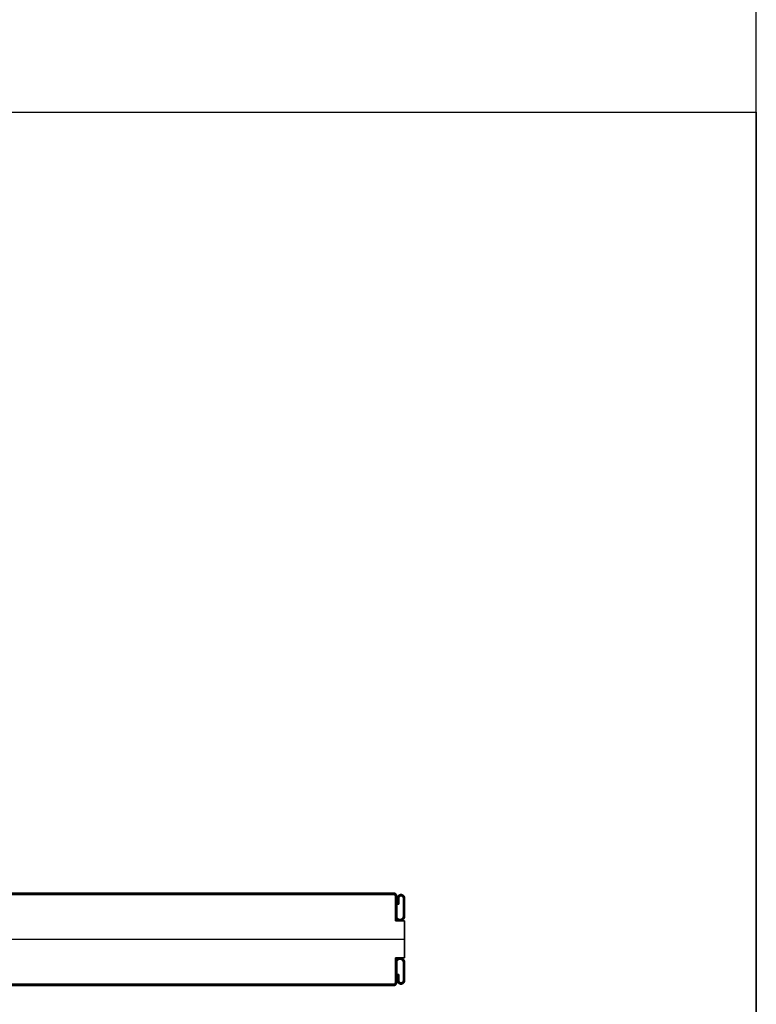
# Model space of a CAD drawing. Units: millimetres. Extents: x 653 to 6395, y 4988 to 17219.
# Drawn here: x 5997 to 6395, y 7180 to 7713 of the extents above; entities that cross this region are included whole.
import ezdxf

# ---------------------------------------------------------------- set-up
doc = ezdxf.new("R2010")
doc.units = ezdxf.units.MM
doc.layers.get('0').update_dxf_attribs({"true_color": 0x000000})

# ---------------------------------------------------------------- blocks, each defined once
blk = doc.blocks.new('_U5')
at = {"color": 0, "linetype": 'ByBlock', "lineweight": -2}
for p, q in [((589.28, 38.23), (1.28, 38.23)), ((589.28, 38.23, 590), (1.28, 38.23, 590)), ((589.28, 37.53), (1.28, 37.53)), ((589.28, 37.53, 590), (1.28, 37.53, 590)), ((589.28, 37.53, 590), (1.28, 37.53, 590)), ((589.28, 37.53, 590), (1.28, 37.53, 590)), ((589.28, 37.53), (589.28, 37.53, 1180)), ((589.28, 37.53), (589.28, 37.53, 1180)), ((590.28, 36.53, 1180), (590.28, 36.53)), ((590.28, 23.23, 590), (590.28, 36.53, 590)), ((590.28, 36.53, 1180), (590.28, 36.53)), ((591.38, 35.48, 590), (591.38, 32.18, 590)), ((591.38, 33.83), (591.38, 33.83, 1180)), ((591.38, 32.18, 590), (592.08, 32.18, 590)), ((591.73, 32.18), (591.73, 32.18, 1180)), ((592.08, 32.18, 590), (592.08, 35.48, 590)), ((592.08, 33.83), (592.08, 33.83, 1180)), ((590.28, 30.73, 1180), (590.98, 30.73, 1180)), ((590.98, 30.73), (590.28, 30.73)), ((590.28, 29.88), (590.28, 29.88, 1180)), ((594.58, 30.73, 1180), (595.28, 30.73, 1180)), ((595.28, 30.73), (594.58, 30.73)), ((595.28, 23.23, 590), (590.28, 23.23, 590)), ((592.78, 23.23), (592.78, 23.23, 1180)), ((595.28, 3.23, 590), (595.28, 23.23, 590)), ((-4.72, 13.23, 1180), (595.28, 13.23, 1180)), ((-4.72, 13.23), (595.28, 13.23)), ((595.28, 13.23), (595.28, 13.23, 1180)), ((590.28, 3.23, 590), (595.28, 3.23, 590)), ((590.28, -10.07, 590), (590.28, 3.23, 590)), ((592.78, 3.23), (592.78, 3.23, 1180)), ((590.28, -3.42), (590.28, -3.42, 1180)), ((590.28, -4.27), (590.98, -4.27)), ((590.28, -4.27, 1180), (590.98, -4.27, 1180)), ((594.58, -4.27), (595.28, -4.27)), ((594.58, -4.27, 1180), (595.28, -4.27, 1180)), ((590.28, -10.07), (590.28, -10.07, 1180)), ((590.28, -10.07), (590.28, -10.07, 1180)), ((591.38, -5.72, 590), (591.38, -9.02, 590)), ((592.08, -5.72, 590), (591.38, -5.72, 590)), ((591.38, -7.37), (591.38, -7.37, 1180)), ((591.73, -5.72), (591.73, -5.72, 1180)), ((592.08, -9.02, 590), (592.08, -5.72, 590)), ((592.08, -7.37), (592.08, -7.37, 1180)), ((589.28, -11.07), (1.28, -11.07)), ((589.28, -11.07, 590), (1.28, -11.07, 590)), ((589.28, -11.07, 590), (1.28, -11.07, 590)), ((589.28, -11.07, 590), (1.28, -11.07, 590)), ((589.28, -11.77), (1.28, -11.77)), ((589.28, -11.77, 590), (1.28, -11.77, 590)), ((589.28, -11.07, 1180), (589.28, -11.07)), ((589.28, -11.07, 1180), (589.28, -11.07))]:
    blk.add_line(p, q, dxfattribs=at)
blk.add_lwpolyline([(590.28, 36.53), (590.28, 23.23), (595.28, 23.23), (595.28, 3.23), (590.28, 3.23), (590.28, -10.07)], dxfattribs=at)
for centre, start, end in [((589.28, 36.53), 0, 90), ((589.28, 36.53), 360, 90), ((589.28, 36.53, 590), 360, 90), ((589.28, 36.53), 360, 90), ((589.28, 36.53, 590), 360, 90), ((589.28, -10.07), 270, 0), ((589.28, -10.07), 270, 0), ((589.28, -10.07, 590), 270, 0), ((589.28, -10.07), 270, 0), ((589.28, -10.07, 590), 270, 0)]:
    blk.add_arc(centre, 1, start, end, dxfattribs=at)
at = {"color": 0, "linetype": 'ByBlock', "lineweight": -2, "extrusion": (0, 0, -1)}
for centre, start, end in [((-589.28, 36.53, -1180), 90, 180), ((-589.28, 36.53, -1180), 90, 180), ((-589.28, -10.07, -1180), 180, 270), ((-589.28, -10.07, -1180), 180, 270)]:
    blk.add_arc(centre, 1, start, end, dxfattribs=at)
at = {"color": 0, "linetype": 'ByBlock', "lineweight": -2}
for points in [[(589.28, 38.23), (295.28, 38.23), (1.28, 38.23)], [(1.28, 38.23, 1180), (295.28, 38.23, 1180), (589.28, 38.23, 1180)], [(589.28, 38.23, 1180), (295.28, 38.23, 1180), (1.28, 38.23, 1180)], [(1.28, 38.23), (295.28, 38.23), (589.28, 38.23)], [(589.28, 37.53), (295.28, 37.53), (1.28, 37.53)], [(1.28, 37.53, 1180), (295.28, 37.53, 1180), (589.28, 37.53, 1180)], [(1.28, 37.53, 1180), (295.28, 37.53, 1180), (589.28, 37.53, 1180)], [(589.28, 37.53), (295.28, 37.53), (1.28, 37.53)], [(589.28, 37.53), (295.28, 37.53), (1.28, 37.53)], [(1.28, 37.53, 1180), (295.28, 37.53, 1180), (589.28, 37.53, 1180)], [(589.28, 37.53), (295.28, 37.53), (1.28, 37.53)], [(1.28, 37.53, 1180), (295.28, 37.53, 1180), (589.28, 37.53, 1180)], [(589.28, 37.53, 1180), (295.28, 37.53, 1180), (1.28, 37.53, 1180)], [(589.28, 37.53), (295.28, 37.53), (1.28, 37.53)], [(589.28, 38.23, 1180), (589.28, 38.23, 590), (589.28, 38.23)], [(589.28, 38.23), (589.28, 38.23, 590), (589.28, 38.23, 1180)], [(589.28, 37.53, 1180), (589.28, 37.53, 590), (589.28, 37.53)], [(589.28, 37.53, 1180), (589.28, 37.53, 590), (589.28, 37.53)], [(589.28, 37.53, 1180), (589.28, 37.53, 590), (589.28, 37.53)], [(589.28, 37.53, 1180), (589.28, 37.53, 590), (589.28, 37.53)], [(593.33, 37.43), (593.33, 37.43, 590), (593.33, 37.43, 1180)], [(590.28, 36.53), (590.28, 36.53, 590), (590.28, 36.53, 1180)], [(590.28, 23.23), (590.28, 29.88), (590.28, 36.53)], [(590.28, 36.53), (590.28, 36.53, 590), (590.28, 36.53, 1180)], [(590.28, 36.53, 1180), (590.28, 29.88, 1180), (590.28, 23.23, 1180)], [(590.28, 23.23, 1180), (590.28, 29.88, 1180), (590.28, 36.53, 1180)], [(590.28, 23.23), (590.28, 29.88), (590.28, 36.53)], [(590.98, 36.53), (590.98, 36.53, 590), (590.98, 36.53, 1180)], [(591.38, 35.48), (591.38, 33.83), (591.38, 32.18)], [(591.38, 32.18, 1180), (591.38, 33.83, 1180), (591.38, 35.48, 1180)], [(591.38, 35.48, 1180), (591.38, 35.48, 590), (591.38, 35.48)], [(591.38, 35.48, 1180), (591.38, 33.83, 1180), (591.38, 32.18, 1180)], [(591.38, 32.18), (591.38, 33.83), (591.38, 35.48)], [(591.38, 32.18), (591.73, 32.18), (592.08, 32.18)], [(592.08, 32.18, 1180), (591.73, 32.18, 1180), (591.38, 32.18, 1180)], [(591.38, 32.18, 1180), (591.38, 32.18, 590), (591.38, 32.18)], [(591.38, 32.18, 1180), (591.73, 32.18, 1180), (592.08, 32.18, 1180)], [(592.08, 32.18), (591.73, 32.18), (591.38, 32.18)], [(592.08, 35.48, 1180), (592.08, 35.48, 590), (592.08, 35.48)], [(592.08, 32.18), (592.08, 33.83), (592.08, 35.48)], [(592.08, 35.48, 1180), (592.08, 33.83, 1180), (592.08, 32.18, 1180)], [(592.08, 32.18, 1180), (592.08, 33.83, 1180), (592.08, 35.48, 1180)], [(592.08, 35.48), (592.08, 33.83), (592.08, 32.18)], [(592.08, 32.18, 1180), (592.08, 32.18, 590), (592.08, 32.18)], [(593.33, 36.73), (593.33, 36.73, 590), (593.33, 36.73, 1180)], [(594.58, 35.48), (594.58, 35.48, 590), (594.58, 35.48, 1180)], [(595.28, 35.48), (595.28, 35.48, 590), (595.28, 35.48, 1180)], [(590.28, 25.73), (590.28, 25.73, 590), (590.28, 25.73, 1180)], [(595.28, 23.23), (592.78, 23.23), (590.28, 23.23)], [(590.28, 23.23), (590.28, 23.23, 590), (590.28, 23.23, 1180)], [(590.28, 23.23, 1180), (592.78, 23.23, 1180), (595.28, 23.23, 1180)], [(595.28, 23.23, 1180), (592.78, 23.23, 1180), (590.28, 23.23, 1180)], [(595.28, 23.23), (592.78, 23.23), (590.28, 23.23)], [(590.98, 25.73), (590.98, 25.73, 590), (590.98, 25.73, 1180)], [(592.78, 23.93), (592.78, 23.93, 590), (592.78, 23.93, 1180)], [(592.78, 23.23), (592.78, 23.23, 590), (592.78, 23.23, 1180)], [(594.58, 25.73), (594.58, 25.73, 590), (594.58, 25.73, 1180)], [(595.28, 25.73), (595.28, 25.73, 590), (595.28, 25.73, 1180)], [(595.28, 23.23, 1180), (595.28, 23.23, 590), (595.28, 23.23)], [(595.28, 3.23), (595.28, 13.23), (595.28, 23.23)], [(595.28, 23.23, 1180), (595.28, 13.23, 1180), (595.28, 3.23, 1180)], [(595.28, 3.23, 1180), (595.28, 13.23, 1180), (595.28, 23.23, 1180)], [(595.28, 3.23), (595.28, 13.23), (595.28, 23.23)], [(590.28, 3.23), (592.78, 3.23), (595.28, 3.23)], [(595.28, 3.23, 1180), (592.78, 3.23, 1180), (590.28, 3.23, 1180)], [(590.28, 3.23, 1180), (590.28, 3.23, 590), (590.28, 3.23)], [(590.28, -10.07), (590.28, -3.42), (590.28, 3.23)], [(590.28, 3.23, 1180), (590.28, -3.42, 1180), (590.28, -10.07, 1180)], [(590.28, -10.07, 1180), (590.28, -3.42, 1180), (590.28, 3.23, 1180)], [(590.28, 3.23, 1180), (592.78, 3.23, 1180), (595.28, 3.23, 1180)], [(590.28, -10.07), (590.28, -3.42), (590.28, 3.23)], [(590.28, 3.23), (592.78, 3.23), (595.28, 3.23)], [(590.28, 0.73), (590.28, 0.73, 590), (590.28, 0.73, 1180)], [(590.98, 0.73), (590.98, 0.73, 590), (590.98, 0.73, 1180)], [(592.78, 3.23), (592.78, 3.23, 590), (592.78, 3.23, 1180)], [(592.78, 2.53, 1180), (592.78, 2.53, 590), (592.78, 2.53)], [(594.58, 0.73), (594.58, 0.73, 590), (594.58, 0.73, 1180)], [(595.28, 3.23, 1180), (595.28, 3.23, 590), (595.28, 3.23)], [(595.28, 0.73), (595.28, 0.73, 590), (595.28, 0.73, 1180)], [(590.28, -10.07), (590.28, -10.07, 590), (590.28, -10.07, 1180)], [(590.28, -10.07, 1180), (590.28, -10.07, 590), (590.28, -10.07)], [(590.98, -10.07), (590.98, -10.07, 590), (590.98, -10.07, 1180)], [(591.38, -5.72), (591.38, -7.37), (591.38, -9.02)], [(591.38, -9.02, 1180), (591.38, -7.37, 1180), (591.38, -5.72, 1180)], [(591.38, -5.72, 1180), (591.38, -5.72, 590), (591.38, -5.72)], [(592.08, -5.72), (591.73, -5.72), (591.38, -5.72)], [(591.38, -5.72, 1180), (591.73, -5.72, 1180), (592.08, -5.72, 1180)], [(592.08, -5.72), (591.73, -5.72), (591.38, -5.72)], [(591.38, -5.72), (591.38, -7.37), (591.38, -9.02)], [(592.08, -5.72, 1180), (591.73, -5.72, 1180), (591.38, -5.72, 1180)], [(591.38, -5.72, 1180), (591.38, -7.37, 1180), (591.38, -9.02, 1180)], [(591.38, -9.02, 1180), (591.38, -9.02, 590), (591.38, -9.02)], [(592.08, -5.72, 1180), (592.08, -5.72, 590), (592.08, -5.72)], [(592.08, -9.02), (592.08, -7.37), (592.08, -5.72)], [(592.08, -5.72, 1180), (592.08, -7.37, 1180), (592.08, -9.02, 1180)], [(592.08, -9.02), (592.08, -7.37), (592.08, -5.72)], [(592.08, -9.02, 1180), (592.08, -7.37, 1180), (592.08, -5.72, 1180)], [(592.08, -9.02, 1180), (592.08, -9.02, 590), (592.08, -9.02)], [(593.33, -10.27), (593.33, -10.27, 590), (593.33, -10.27, 1180)], [(594.58, -9.02), (594.58, -9.02, 590), (594.58, -9.02, 1180)], [(595.28, -9.02), (595.28, -9.02, 590), (595.28, -9.02, 1180)], [(589.28, -11.07), (295.28, -11.07), (1.28, -11.07)], [(1.28, -11.07, 1180), (295.28, -11.07, 1180), (589.28, -11.07, 1180)], [(589.28, -11.07), (295.28, -11.07), (1.28, -11.07)], [(589.28, -11.07), (295.28, -11.07), (1.28, -11.07)], [(1.28, -11.07, 1180), (295.28, -11.07, 1180), (589.28, -11.07, 1180)], [(589.28, -11.07, 1180), (295.28, -11.07, 1180), (1.28, -11.07, 1180)], [(589.28, -11.07), (295.28, -11.07), (1.28, -11.07)], [(1.28, -11.07, 1180), (295.28, -11.07, 1180), (589.28, -11.07, 1180)], [(1.28, -11.07, 1180), (295.28, -11.07, 1180), (589.28, -11.07, 1180)], [(1.28, -11.07), (295.28, -11.07), (589.28, -11.07)], [(589.28, -11.77), (295.28, -11.77), (1.28, -11.77)], [(1.28, -11.77, 1180), (295.28, -11.77, 1180), (589.28, -11.77, 1180)], [(1.28, -11.77), (295.28, -11.77), (589.28, -11.77)], [(1.28, -11.77, 1180), (295.28, -11.77, 1180), (589.28, -11.77, 1180)], [(589.28, -11.07, 1180), (589.28, -11.07, 590), (589.28, -11.07)], [(589.28, -11.07), (589.28, -11.07, 590), (589.28, -11.07, 1180)], [(589.28, -11.07, 1180), (589.28, -11.07, 590), (589.28, -11.07)], [(589.28, -11.07, 1180), (589.28, -11.07, 590), (589.28, -11.07)], [(589.28, -11.77, 1180), (589.28, -11.77, 590), (589.28, -11.77)], [(589.28, -11.77, 1180), (589.28, -11.77, 590), (589.28, -11.77)], [(593.33, -10.97), (593.33, -10.97, 590), (593.33, -10.97, 1180)]]:
    blk.add_open_spline(points, degree=2, dxfattribs=at)
at = {"color": 0, "linetype": 'Continuous', "lineweight": 0}
for points in [[(589.28, 38.23), (590.98, 38.23), (590.98, 36.53), (590.98, 31.13), (590.98, 25.73), (590.98, 23.93), (592.78, 23.93), (594.58, 23.93), (594.58, 25.73), (594.58, 30.61), (594.58, 35.48), (594.58, 36.73), (593.33, 36.73), (592.08, 36.73), (592.08, 35.48), (592.08, 33.83), (592.08, 32.18), (591.73, 32.18), (591.38, 32.18), (591.38, 33.83), (591.38, 35.48), (591.38, 37.43), (593.33, 37.43), (595.28, 37.43), (595.28, 35.48), (595.28, 30.61), (595.28, 25.73), (595.28, 23.23), (592.78, 23.23), (590.28, 23.23), (590.28, 25.73), (590.28, 31.13), (590.28, 36.53), (590.28, 37.53), (589.28, 37.53)], [(589.28, -11.77), (590.98, -11.77), (590.98, -10.07), (590.98, -4.67), (590.98, 0.73), (590.98, 2.53), (592.78, 2.53), (594.58, 2.53), (594.58, 0.73), (594.58, -4.14), (594.58, -9.02), (594.58, -10.27), (593.33, -10.27), (592.08, -10.27), (592.08, -9.02), (592.08, -7.37), (592.08, -5.72), (591.73, -5.72), (591.38, -5.72), (591.38, -7.37), (591.38, -9.02), (591.38, -10.97), (593.33, -10.97), (595.28, -10.97), (595.28, -9.02), (595.28, -4.14), (595.28, 0.73), (595.28, 3.23), (592.78, 3.23), (590.28, 3.23), (590.28, 0.73), (590.28, -4.67), (590.28, -10.07), (590.28, -11.07), (589.28, -11.07)]]:
    blk.add_rational_spline(points, [1, 0.707106781187, 1, 1, 1, 0.707106781187, 1, 0.707106781187, 1, 1, 1, 0.707106781187, 1, 0.707106781187, 1, 1, 1, 1, 1, 1, 1, 0.707106781187, 1, 0.707106781187, 1, 1, 1, 0.707106781187, 1, 0.707106781187, 1, 1, 1, 0.707106781187, 1], degree=2, knots=[0, 0, 0, 1.570796, 1.570796, 2.570796, 2.570796, 4.141593, 4.141593, 5.712389, 5.712389, 6.712389, 6.712389, 8.283185, 8.283185, 9.853982, 9.853982, 10.853982, 10.853982, 11.853982, 11.853982, 12.853982, 12.853982, 14.424778, 14.424778, 15.995574, 15.995574, 16.995574, 16.995574, 18.566371, 18.566371, 20.137167, 20.137167, 21.137167, 21.137167, 22.707963, 22.707963, 22.707963], dxfattribs=at)
at = {"color": 0, "linetype": 'ByBlock', "lineweight": -2}
for points, weights, knots in [([(592.78, 23.93), (590.98, 23.93), (590.98, 25.73), (590.98, 31.13), (590.98, 36.53), (590.98, 38.23), (589.28, 38.23)], [1, 0.707106781187, 1, 1, 1, 0.707106781187, 1], [-4.141593, -4.141593, -4.141593, -2.570796, -2.570796, -1.570796, -1.570796, 0, 0, 0]), ([(589.28, 38.23, 1180), (590.98, 38.23, 1180), (590.98, 36.53, 1180), (590.98, 31.13, 1180), (590.98, 25.73, 1180), (590.98, 23.93, 1180), (592.78, 23.93, 1180)], [1, 0.707106781187, 1, 1, 1, 0.707106781187, 1], [0, 0, 0, 1.570796, 1.570796, 2.570796, 2.570796, 4.141593, 4.141593, 4.141593]), ([(592.78, 23.93, 590), (590.98, 23.93, 590), (590.98, 25.73, 590), (590.98, 31.13, 590), (590.98, 36.53, 590), (590.98, 38.23, 590), (589.28, 38.23, 590)], [1, 0.707106781187, 1, 1, 1, 0.707106781187, 1], [-4.141593, -4.141593, -4.141593, -2.570796, -2.570796, -1.570796, -1.570796, 0, 0, 0]), ([(592.78, 23.93, 1180), (590.98, 23.93, 1180), (590.98, 25.73, 1180), (590.98, 31.13, 1180), (590.98, 36.53, 1180), (590.98, 38.23, 1180), (589.28, 38.23, 1180)], [1, 0.707106781187, 1, 1, 1, 0.707106781187, 1], [-4.141593, -4.141593, -4.141593, -2.570796, -2.570796, -1.570796, -1.570796, 0, 0, 0]), ([(589.28, 38.23), (590.98, 38.23), (590.98, 36.53), (590.98, 31.13), (590.98, 25.73), (590.98, 23.93), (592.78, 23.93)], [1, 0.707106781187, 1, 1, 1, 0.707106781187, 1], [0, 0, 0, 1.570796, 1.570796, 2.570796, 2.570796, 4.141593, 4.141593, 4.141593]), ([(589.28, 37.53), (590.28, 37.53), (590.28, 36.53), (590.28, 31.13), (590.28, 25.73), (590.28, 23.23), (592.78, 23.23), (595.28, 23.23), (595.28, 25.73), (595.28, 30.61), (595.28, 35.48), (595.28, 37.43), (593.33, 37.43), (591.38, 37.43), (591.38, 35.48)], [1, 0.707106781187, 1, 1, 1, 0.707106781187, 1, 0.707106781187, 1, 1, 1, 0.707106781187, 1, 0.707106781187, 1], [-22.707963, -22.707963, -22.707963, -21.137167, -21.137167, -20.137167, -20.137167, -18.566371, -18.566371, -16.995574, -16.995574, -15.995574, -15.995574, -14.424778, -14.424778, -12.853982, -12.853982, -12.853982]), ([(591.38, 35.48, 1180), (591.38, 37.43, 1180), (593.33, 37.43, 1180), (595.28, 37.43, 1180), (595.28, 35.48, 1180), (595.28, 30.61, 1180), (595.28, 25.73, 1180), (595.28, 23.23, 1180), (592.78, 23.23, 1180), (590.28, 23.23, 1180), (590.28, 25.73, 1180), (590.28, 31.13, 1180), (590.28, 36.53, 1180), (590.28, 37.53, 1180), (589.28, 37.53, 1180)], [1, 0.707106781187, 1, 0.707106781187, 1, 1, 1, 0.707106781187, 1, 0.707106781187, 1, 1, 1, 0.707106781187, 1], [12.853982, 12.853982, 12.853982, 14.424778, 14.424778, 15.995574, 15.995574, 16.995574, 16.995574, 18.566371, 18.566371, 20.137167, 20.137167, 21.137167, 21.137167, 22.707963, 22.707963, 22.707963]), ([(589.28, 37.53, 590), (590.28, 37.53, 590), (590.28, 36.53, 590), (590.28, 31.13, 590), (590.28, 25.73, 590), (590.28, 23.23, 590), (592.78, 23.23, 590), (595.28, 23.23, 590), (595.28, 25.73, 590), (595.28, 30.61, 590), (595.28, 35.48, 590), (595.28, 37.43, 590), (593.33, 37.43, 590), (591.38, 37.43, 590), (591.38, 35.48, 590)], [1, 0.707106781187, 1, 1, 1, 0.707106781187, 1, 0.707106781187, 1, 1, 1, 0.707106781187, 1, 0.707106781187, 1], [-22.707963, -22.707963, -22.707963, -21.137167, -21.137167, -20.137167, -20.137167, -18.566371, -18.566371, -16.995574, -16.995574, -15.995574, -15.995574, -14.424778, -14.424778, -12.853982, -12.853982, -12.853982]), ([(589.28, 37.53, 1180), (590.28, 37.53, 1180), (590.28, 36.53, 1180), (590.28, 31.13, 1180), (590.28, 25.73, 1180), (590.28, 23.23, 1180), (592.78, 23.23, 1180), (595.28, 23.23, 1180), (595.28, 25.73, 1180), (595.28, 30.61, 1180), (595.28, 35.48, 1180), (595.28, 37.43, 1180), (593.33, 37.43, 1180), (591.38, 37.43, 1180), (591.38, 35.48, 1180)], [1, 0.707106781187, 1, 1, 1, 0.707106781187, 1, 0.707106781187, 1, 1, 1, 0.707106781187, 1, 0.707106781187, 1], [-22.707963, -22.707963, -22.707963, -21.137167, -21.137167, -20.137167, -20.137167, -18.566371, -18.566371, -16.995574, -16.995574, -15.995574, -15.995574, -14.424778, -14.424778, -12.853982, -12.853982, -12.853982]), ([(591.38, 35.48), (591.38, 37.43), (593.33, 37.43), (595.28, 37.43), (595.28, 35.48), (595.28, 30.61), (595.28, 25.73), (595.28, 23.23), (592.78, 23.23), (590.28, 23.23), (590.28, 25.73), (590.28, 31.13), (590.28, 36.53), (590.28, 37.53), (589.28, 37.53)], [1, 0.707106781187, 1, 0.707106781187, 1, 1, 1, 0.707106781187, 1, 0.707106781187, 1, 1, 1, 0.707106781187, 1], [12.853982, 12.853982, 12.853982, 14.424778, 14.424778, 15.995574, 15.995574, 16.995574, 16.995574, 18.566371, 18.566371, 20.137167, 20.137167, 21.137167, 21.137167, 22.707963, 22.707963, 22.707963]), ([(592.08, 35.48), (592.08, 36.73), (593.33, 36.73), (594.58, 36.73), (594.58, 35.48), (594.58, 30.61), (594.58, 25.73), (594.58, 23.93), (592.78, 23.93)], [1, 0.707106781187, 1, 0.707106781187, 1, 1, 1, 0.707106781187, 1], [-9.853982, -9.853982, -9.853982, -8.283185, -8.283185, -6.712389, -6.712389, -5.712389, -5.712389, -4.141593, -4.141593, -4.141593]), ([(592.78, 23.93, 1180), (594.58, 23.93, 1180), (594.58, 25.73, 1180), (594.58, 30.61, 1180), (594.58, 35.48, 1180), (594.58, 36.73, 1180), (593.33, 36.73, 1180), (592.08, 36.73, 1180), (592.08, 35.48, 1180)], [1, 0.707106781187, 1, 1, 1, 0.707106781187, 1, 0.707106781187, 1], [4.141593, 4.141593, 4.141593, 5.712389, 5.712389, 6.712389, 6.712389, 8.283185, 8.283185, 9.853982, 9.853982, 9.853982]), ([(592.08, 35.48, 590), (592.08, 36.73, 590), (593.33, 36.73, 590), (594.58, 36.73, 590), (594.58, 35.48, 590), (594.58, 30.61, 590), (594.58, 25.73, 590), (594.58, 23.93, 590), (592.78, 23.93, 590)], [1, 0.707106781187, 1, 0.707106781187, 1, 1, 1, 0.707106781187, 1], [-9.853982, -9.853982, -9.853982, -8.283185, -8.283185, -6.712389, -6.712389, -5.712389, -5.712389, -4.141593, -4.141593, -4.141593]), ([(592.08, 35.48, 1180), (592.08, 36.73, 1180), (593.33, 36.73, 1180), (594.58, 36.73, 1180), (594.58, 35.48, 1180), (594.58, 30.61, 1180), (594.58, 25.73, 1180), (594.58, 23.93, 1180), (592.78, 23.93, 1180)], [1, 0.707106781187, 1, 0.707106781187, 1, 1, 1, 0.707106781187, 1], [-9.853982, -9.853982, -9.853982, -8.283185, -8.283185, -6.712389, -6.712389, -5.712389, -5.712389, -4.141593, -4.141593, -4.141593]), ([(592.78, 23.93), (594.58, 23.93), (594.58, 25.73), (594.58, 30.61), (594.58, 35.48), (594.58, 36.73), (593.33, 36.73), (592.08, 36.73), (592.08, 35.48)], [1, 0.707106781187, 1, 1, 1, 0.707106781187, 1, 0.707106781187, 1], [4.141593, 4.141593, 4.141593, 5.712389, 5.712389, 6.712389, 6.712389, 8.283185, 8.283185, 9.853982, 9.853982, 9.853982]), ([(591.38, -9.02), (591.38, -10.97), (593.33, -10.97), (595.28, -10.97), (595.28, -9.02), (595.28, -4.14), (595.28, 0.73), (595.28, 3.23), (592.78, 3.23), (590.28, 3.23), (590.28, 0.73), (590.28, -4.67), (590.28, -10.07), (590.28, -11.07), (589.28, -11.07)], [1, 0.707106781187, 1, 0.707106781187, 1, 1, 1, 0.707106781187, 1, 0.707106781187, 1, 1, 1, 0.707106781187, 1], [12.853982, 12.853982, 12.853982, 14.424778, 14.424778, 15.995574, 15.995574, 16.995574, 16.995574, 18.566371, 18.566371, 20.137167, 20.137167, 21.137167, 21.137167, 22.707963, 22.707963, 22.707963]), ([(589.28, -11.07, 1180), (590.28, -11.07, 1180), (590.28, -10.07, 1180), (590.28, -4.67, 1180), (590.28, 0.73, 1180), (590.28, 3.23, 1180), (592.78, 3.23, 1180), (595.28, 3.23, 1180), (595.28, 0.73, 1180), (595.28, -4.14, 1180), (595.28, -9.02, 1180), (595.28, -10.97, 1180), (593.33, -10.97, 1180), (591.38, -10.97, 1180), (591.38, -9.02, 1180)], [1, 0.707106781187, 1, 1, 1, 0.707106781187, 1, 0.707106781187, 1, 1, 1, 0.707106781187, 1, 0.707106781187, 1], [-22.707963, -22.707963, -22.707963, -21.137167, -21.137167, -20.137167, -20.137167, -18.566371, -18.566371, -16.995574, -16.995574, -15.995574, -15.995574, -14.424778, -14.424778, -12.853982, -12.853982, -12.853982]), ([(591.38, -9.02, 590), (591.38, -10.97, 590), (593.33, -10.97, 590), (595.28, -10.97, 590), (595.28, -9.02, 590), (595.28, -4.14, 590), (595.28, 0.73, 590), (595.28, 3.23, 590), (592.78, 3.23, 590), (590.28, 3.23, 590), (590.28, 0.73, 590), (590.28, -4.67, 590), (590.28, -10.07, 590), (590.28, -11.07, 590), (589.28, -11.07, 590)], [1, 0.707106781187, 1, 0.707106781187, 1, 1, 1, 0.707106781187, 1, 0.707106781187, 1, 1, 1, 0.707106781187, 1], [12.853982, 12.853982, 12.853982, 14.424778, 14.424778, 15.995574, 15.995574, 16.995574, 16.995574, 18.566371, 18.566371, 20.137167, 20.137167, 21.137167, 21.137167, 22.707963, 22.707963, 22.707963]), ([(591.38, -9.02), (591.38, -10.97), (593.33, -10.97), (595.28, -10.97), (595.28, -9.02), (595.28, -4.14), (595.28, 0.73), (595.28, 3.23), (592.78, 3.23), (590.28, 3.23), (590.28, 0.73), (590.28, -4.67), (590.28, -10.07), (590.28, -11.07), (589.28, -11.07)], [1, 0.707106781187, 1, 0.707106781187, 1, 1, 1, 0.707106781187, 1, 0.707106781187, 1, 1, 1, 0.707106781187, 1], [12.853982, 12.853982, 12.853982, 14.424778, 14.424778, 15.995574, 15.995574, 16.995574, 16.995574, 18.566371, 18.566371, 20.137167, 20.137167, 21.137167, 21.137167, 22.707963, 22.707963, 22.707963]), ([(591.38, -9.02, 1180), (591.38, -10.97, 1180), (593.33, -10.97, 1180), (595.28, -10.97, 1180), (595.28, -9.02, 1180), (595.28, -4.14, 1180), (595.28, 0.73, 1180), (595.28, 3.23, 1180), (592.78, 3.23, 1180), (590.28, 3.23, 1180), (590.28, 0.73, 1180), (590.28, -4.67, 1180), (590.28, -10.07, 1180), (590.28, -11.07, 1180), (589.28, -11.07, 1180)], [1, 0.707106781187, 1, 0.707106781187, 1, 1, 1, 0.707106781187, 1, 0.707106781187, 1, 1, 1, 0.707106781187, 1], [12.853982, 12.853982, 12.853982, 14.424778, 14.424778, 15.995574, 15.995574, 16.995574, 16.995574, 18.566371, 18.566371, 20.137167, 20.137167, 21.137167, 21.137167, 22.707963, 22.707963, 22.707963]), ([(589.28, -11.77), (590.98, -11.77), (590.98, -10.07), (590.98, -4.67), (590.98, 0.73), (590.98, 2.53), (592.78, 2.53)], [1, 0.707106781187, 1, 1, 1, 0.707106781187, 1], [0, 0, 0, 1.570796, 1.570796, 2.570796, 2.570796, 4.141593, 4.141593, 4.141593]), ([(592.78, 2.53, 1180), (590.98, 2.53, 1180), (590.98, 0.73, 1180), (590.98, -4.67, 1180), (590.98, -10.07, 1180), (590.98, -11.77, 1180), (589.28, -11.77, 1180)], [1, 0.707106781187, 1, 1, 1, 0.707106781187, 1], [-4.141593, -4.141593, -4.141593, -2.570796, -2.570796, -1.570796, -1.570796, 0, 0, 0]), ([(589.28, -11.77, 590), (590.98, -11.77, 590), (590.98, -10.07, 590), (590.98, -4.67, 590), (590.98, 0.73, 590), (590.98, 2.53, 590), (592.78, 2.53, 590)], [1, 0.707106781187, 1, 1, 1, 0.707106781187, 1], [0, 0, 0, 1.570796, 1.570796, 2.570796, 2.570796, 4.141593, 4.141593, 4.141593]), ([(589.28, -11.77), (590.98, -11.77), (590.98, -10.07), (590.98, -4.67), (590.98, 0.73), (590.98, 2.53), (592.78, 2.53)], [1, 0.707106781187, 1, 1, 1, 0.707106781187, 1], [0, 0, 0, 1.570796, 1.570796, 2.570796, 2.570796, 4.141593, 4.141593, 4.141593]), ([(589.28, -11.77, 1180), (590.98, -11.77, 1180), (590.98, -10.07, 1180), (590.98, -4.67, 1180), (590.98, 0.73, 1180), (590.98, 2.53, 1180), (592.78, 2.53, 1180)], [1, 0.707106781187, 1, 1, 1, 0.707106781187, 1], [0, 0, 0, 1.570796, 1.570796, 2.570796, 2.570796, 4.141593, 4.141593, 4.141593]), ([(592.78, 2.53), (594.58, 2.53), (594.58, 0.73), (594.58, -4.14), (594.58, -9.02), (594.58, -10.27), (593.33, -10.27), (592.08, -10.27), (592.08, -9.02)], [1, 0.707106781187, 1, 1, 1, 0.707106781187, 1, 0.707106781187, 1], [4.141593, 4.141593, 4.141593, 5.712389, 5.712389, 6.712389, 6.712389, 8.283185, 8.283185, 9.853982, 9.853982, 9.853982]), ([(592.08, -9.02, 1180), (592.08, -10.27, 1180), (593.33, -10.27, 1180), (594.58, -10.27, 1180), (594.58, -9.02, 1180), (594.58, -4.14, 1180), (594.58, 0.73, 1180), (594.58, 2.53, 1180), (592.78, 2.53, 1180)], [1, 0.707106781187, 1, 0.707106781187, 1, 1, 1, 0.707106781187, 1], [-9.853982, -9.853982, -9.853982, -8.283185, -8.283185, -6.712389, -6.712389, -5.712389, -5.712389, -4.141593, -4.141593, -4.141593]), ([(592.78, 2.53, 590), (594.58, 2.53, 590), (594.58, 0.73, 590), (594.58, -4.14, 590), (594.58, -9.02, 590), (594.58, -10.27, 590), (593.33, -10.27, 590), (592.08, -10.27, 590), (592.08, -9.02, 590)], [1, 0.707106781187, 1, 1, 1, 0.707106781187, 1, 0.707106781187, 1], [4.141593, 4.141593, 4.141593, 5.712389, 5.712389, 6.712389, 6.712389, 8.283185, 8.283185, 9.853982, 9.853982, 9.853982]), ([(592.78, 2.53), (594.58, 2.53), (594.58, 0.73), (594.58, -4.14), (594.58, -9.02), (594.58, -10.27), (593.33, -10.27), (592.08, -10.27), (592.08, -9.02)], [1, 0.707106781187, 1, 1, 1, 0.707106781187, 1, 0.707106781187, 1], [4.141593, 4.141593, 4.141593, 5.712389, 5.712389, 6.712389, 6.712389, 8.283185, 8.283185, 9.853982, 9.853982, 9.853982]), ([(592.78, 2.53, 1180), (594.58, 2.53, 1180), (594.58, 0.73, 1180), (594.58, -4.14, 1180), (594.58, -9.02, 1180), (594.58, -10.27, 1180), (593.33, -10.27, 1180), (592.08, -10.27, 1180), (592.08, -9.02, 1180)], [1, 0.707106781187, 1, 1, 1, 0.707106781187, 1, 0.707106781187, 1], [4.141593, 4.141593, 4.141593, 5.712389, 5.712389, 6.712389, 6.712389, 8.283185, 8.283185, 9.853982, 9.853982, 9.853982])]:
    blk.add_rational_spline(points, weights, degree=2, knots=knots, dxfattribs=at)
for points in [[(590.28, 36.53, 1180), (590.28, 37.53, 1180), (589.28, 37.53, 1180)], [(590.28, 36.53), (590.28, 37.53), (589.28, 37.53)], [(589.28, -11.07, 1180), (590.28, -11.07, 1180), (590.28, -10.07, 1180)], [(589.28, -11.07), (590.28, -11.07), (590.28, -10.07)]]:
    blk.add_rational_spline(points, [1, 0.707106781187, 1], degree=2, dxfattribs=at)

msp = doc.modelspace()

# ---------------------------------------------------------------- linework, layer by layer
for points in [[(6394.65, 17219.38), (4808.98, 17219.38), (4808.98, 4988), (6394.65, 4988)], [(653, 7662.73), (6394.65, 7662.73), (6394.65, 6772.75), (653, 6772.75)]]:
    msp.add_lwpolyline(points, close=True)

# ---------------------------------------------------------------- block references
msp.add_blockref('_U5', (5609.36, 7202.32))

doc.saveas('drawing.dxf')
